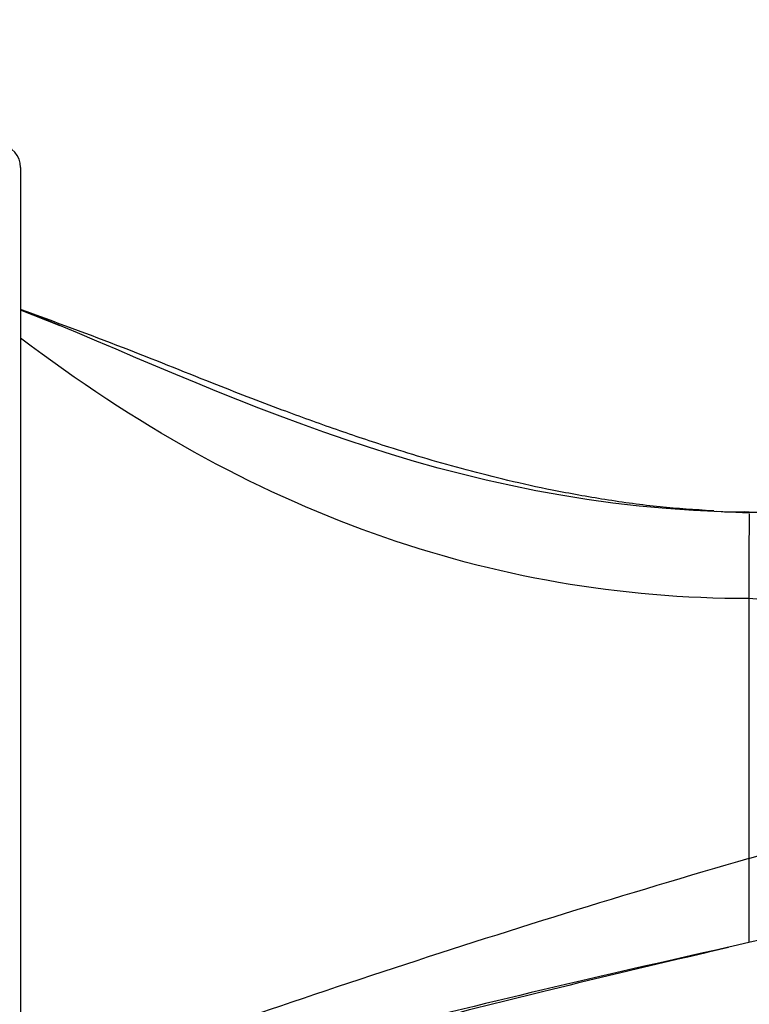
# Paper-space layout '_Left' of a CAD drawing. Units: millimetres. Extents: x 0 to 97.1, y -22.5 to 47.6.
# Drawn here: x 19 to 35, y -6.4 to 15.2 of the extents above; entities that cross this region are included whole.
import ezdxf

# ---------------------------------------------------------------- set-up
doc = ezdxf.new("R2010")
doc.units = ezdxf.units.MM

psp = doc.layouts.new('_Left')

# ---------------------------------------------------------------- linework, layer by layer
at = {"color": 7, "linetype": 'Continuous', "lineweight": 25}
for p, q in [((19, 12), (19, -12)), ((19, 8.88), (19, 8.88)), ((19.872, 8.524), (19, 8.863)), ((19, 8.254), (19, 5.5)), ((34.189, 4.461), (33.899, 4.472)), ((34.229, 4.46), (34.077, 4.466)), ((34.397, 4.438), (34.279, 4.444)), ((35.009, 4.406), (34.279, 4.444)), ((34.463, 4.437), (35.006, 4.427)), ((35.009, 4.406), (34.734, 4.42)), ((35.001, 4.43), (34.909, 4.434)), ((35, 4.427), (35.001, 4.427)), ((35.001, 4.427), (35.006, 4.427)), ((35.006, 4.427), (35.009, 4.427)), ((35, 2.53), (35, -3.176)), ((33.923, -5.271), (34.549, -5.121)), ((35, -5.023), (34.091, -5.231)), ((35, -5.023), (35, -5.023)), ((35, -5.023), (35, -5.023)), ((19, -5.5), (19, -8.446))]:
    psp.add_line(p, q, dxfattribs=at)
psp.add_arc((18.5, 12), 0.5, 0, 83.812, dxfattribs=at)
for points, knots in [([(35.009, 4.427), (35.248, 4.426), (35.726, 4.423), (36.444, 4.434), (37.162, 4.455), (37.88, 4.487), (38.599, 4.529), (39.318, 4.583), (40.037, 4.648), (40.756, 4.724), (41.474, 4.81), (42.192, 4.908), (42.909, 5.016), (43.625, 5.136), (44.34, 5.266), (45.054, 5.407), (45.766, 5.559), (46.477, 5.722), (47.186, 5.896), (47.893, 6.08), (48.598, 6.274), (49.301, 6.479), (50.002, 6.695), (50.7, 6.921), (51.919, 7.336), (53.608, 7.968), (55.701, 8.861), (57.644, 9.789), (59.44, 10.733), (61.092, 11.678), (62.604, 12.61), (63.981, 13.518), (65.229, 14.389), (66.008, 14.969), (66.381, 15.246)], [0, 0, 0, 0, 0.021212, 0.042449, 0.063711, 0.084999, 0.106311, 0.127649, 0.149012, 0.1704, 0.191813, 0.21325, 0.234712, 0.256199, 0.277709, 0.299243, 0.320801, 0.342382, 0.363986, 0.385612, 0.40726, 0.42893, 0.450621, 0.472333, 0.494065, 0.565002, 0.632352, 0.696064, 0.756096, 0.81241, 0.864977, 0.913774, 0.958785, 1, 1, 1, 1]), ([(67.569, 11.067), (65.063, 9.459), (62.472, 8.058), (57.168, 5.7), (54.454, 4.743), (48.955, 3.297), (46.17, 2.806), (40.583, 2.307), (37.782, 2.298), (35, 2.53)], [0, 0, 0, 0, 0.25, 0.25, 0.5, 0.5, 0.75, 0.75, 1, 1, 1, 1]), ([(34.19, 4.461), (33.81, 4.485), (33.034, 4.533), (31.872, 4.694), (30.74, 4.894), (29.722, 5.118), (28.806, 5.35), (27.934, 5.595), (26.982, 5.888), (25.92, 6.244), (24.63, 6.712), (23.07, 7.314), (21.168, 8.089), (19.754, 8.605), (19, 8.88)], [0, 0, 0, 0, 0.076024, 0.155271, 0.228967, 0.291149, 0.349972, 0.405607, 0.460676, 0.536641, 0.615847, 0.718738, 0.849935, 1, 1, 1, 1]), ([(68.927, 6.3), (68.745, 6.218), (68.352, 6.039), (67.716, 5.753), (66.988, 5.429), (66.168, 5.069), (65.254, 4.674), (64.247, 4.246), (63.145, 3.786), (61.949, 3.297), (60.658, 2.781), (59.271, 2.24), (57.788, 1.677), (56.208, 1.095), (54.53, 0.496), (52.754, -0.115), (50.88, -0.737), (48.907, -1.365), (46.834, -1.995), (44.662, -2.624), (42.389, -3.247), (40.017, -3.859), (37.545, -4.46), (35.858, -4.833), (35, -5.023)], [0, 0, 0, 0, 0.016679, 0.036139, 0.058376, 0.083386, 0.111165, 0.141708, 0.175011, 0.211066, 0.249868, 0.291409, 0.335682, 0.382678, 0.432387, 0.4848, 0.539906, 0.597694, 0.658151, 0.721265, 0.787021, 0.855406, 0.926404, 1, 1, 1, 1]), ([(68.927, 6.3), (68.745, 6.218), (68.352, 6.039), (67.716, 5.753), (66.988, 5.429), (66.168, 5.069), (65.254, 4.674), (64.247, 4.246), (63.145, 3.786), (61.949, 3.297), (60.658, 2.781), (59.271, 2.24), (57.788, 1.677), (56.208, 1.095), (54.53, 0.496), (52.754, -0.115), (50.88, -0.737), (48.907, -1.365), (46.834, -1.995), (44.662, -2.624), (42.389, -3.247), (40.017, -3.859), (37.545, -4.46), (35.858, -4.833), (35, -5.023)], [0, 0, 0, 0, 0.016679, 0.036139, 0.058376, 0.083386, 0.111165, 0.141708, 0.175011, 0.211066, 0.249868, 0.291409, 0.335682, 0.382678, 0.432387, 0.4848, 0.539906, 0.597694, 0.658151, 0.721265, 0.787021, 0.855406, 0.926404, 1, 1, 1, 1]), ([(35.009, 4.394), (35.008, 4.388), (35.008, 4.369), (35.005, 4.187), (35, 3.801), (35, 3.192), (35, 2.749), (35, 2.53)], [0, 0, 0, 0, 0.073678, 0.236783, 0.509626, 0.757737, 1, 1, 1, 1]), ([(35, -3.32), (35, -3.368), (35, -3.462), (35.001, -3.599), (35.001, -3.727), (35.002, -3.847), (35.002, -3.957), (35.002, -4.056), (35.002, -4.146), (35.002, -4.225), (35.002, -4.295), (35.001, -4.356), (35.001, -4.407), (35, -4.45), (35, -4.485), (35, -4.564), (35, -4.677), (35.001, -4.806), (35.001, -4.906), (35.001, -4.975), (35, -5.015), (35, -5.021), (35, -5.023)], [0, 0, 0, 0, 0.052973, 0.103986, 0.152742, 0.19903, 0.242678, 0.283478, 0.321245, 0.355844, 0.387183, 0.415199, 0.439858, 0.46114, 0.479038, 0.493551, 0.583111, 0.671504, 0.7579, 0.841628, 0.922469, 1, 1, 1, 1]), ([(35, -5.023), (32.314, -5.631), (27.138, -6.802), (22.039, -8.271), (19.587, -8.978)], [0, 0, 0, 0, 0.518931, 1, 1, 1, 1]), ([(19, -9.141), (19.56, -8.984), (20.588, -8.694), (21.992, -8.306), (23.169, -7.986), (24.318, -7.676), (25.844, -7.271), (27.988, -6.714), (30.839, -5.998), (32.943, -5.502), (34.092, -5.232)], [0, 0, 0, 0, 0.112172, 0.205712, 0.280505, 0.346965, 0.434671, 0.584285, 0.772989, 1, 1, 1, 1])]:
    psp.add_open_spline(points, degree=3, knots=knots, dxfattribs=at)
for points in [[(35, -3.176), (46.208, 0.075), (57.204, 4.58), (67.795, 10.27)], [(35.009, 4.427), (28.356, 4.485), (23.374, 7.127), (19, 8.88)], [(35, 2.53), (29.336, 2.53), (24.002, 4.438), (19, 8.254)], [(35, -3.176), (29.607, -4.74), (24.274, -6.497), (19, -8.446)], [(35, -3.176), (35, -3.223), (35, -3.271), (35, -3.32)]]:
    psp.add_open_spline(points, degree=3, dxfattribs=at)

doc.saveas('drawing.dxf')
